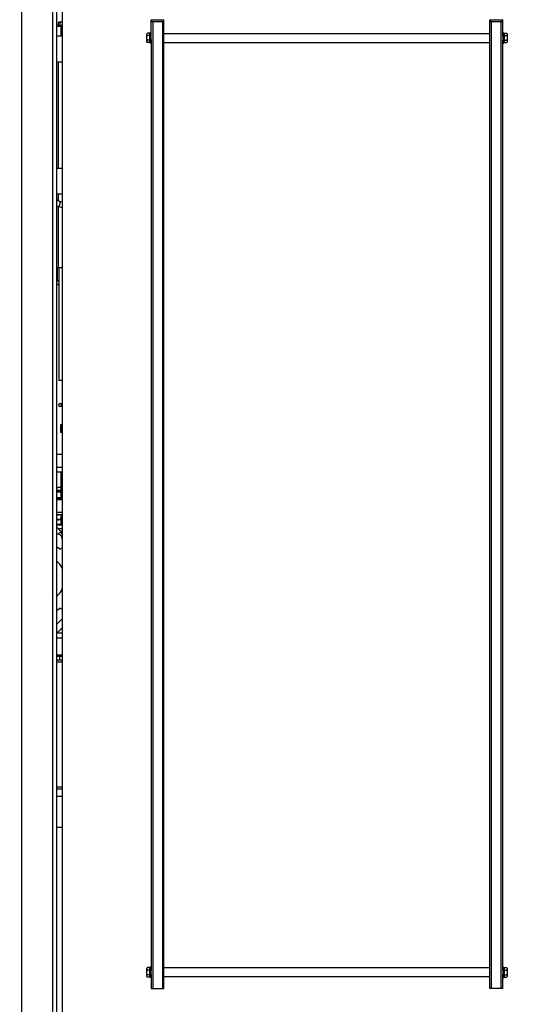
# Model space of a CAD drawing. Units: millimetres. Extents: x 0 to 420, y 0 to 297.
# Drawn here: x 188 to 214, y 205 to 256 of the extents above; entities that cross this region are included whole.
import ezdxf

# ---------------------------------------------------------------- set-up
doc = ezdxf.new("R2010")
doc.units = ezdxf.units.MM
doc.header["$LTSCALE"] = 23.1
doc.layers.get('0').update_dxf_attribs({"linetype": 'CONTINUOUS'})
for name, color, linetype in [('BEZUGSACHSEN', 7, 'CONTINUOUS'), ('FASEN', 7, 'CONTINUOUS'), ('FLAECHEN', 7, 'CONTINUOUS'), ('NORM', 7, 'CONTINUOUS'), ('RUNDUNGEN', 7, 'CONTINUOUS'), ('ZEICHNUNGSBEMASSUNGEN', 7, 'CONTINUOUS')]:
    doc.layers.add(name, color=color, linetype=linetype)
doc.styles.get("Standard").update_dxf_attribs({"font": 'txt', "width": 0.7})
doc.dimstyles.new('DIMSTYLE_1', dxfattribs={"dimtxt": 3.5, "dimasz": 3.5, "dimexe": 1.5, "dimexo": 1.5, "dimgap": 0.875, "dimtad": 1, "dimlfac": 30, "dimdsep": 46, "dimtxsty": 'Standard', "dimblk": '_FILLED', "dimblk1": '_FILLED', "dimblk2": '_FILLED', "dimcen": 0.09, "dimclrt": 5, "dimadec": 0, "dimazin": 0, "dimtp": 2, "dimtm": 2, "dimtfac": 1, "dimtofl": 0, "dimtmove": 0, "dimatfit": 3, "dimldrblk": '_FILLED', "dimfxl": 1, "dimtolj": 1, "dimarcsym": 0})

# ---------------------------------------------------------------- blocks, each defined once
blk = doc.blocks.new('_FILLED')
at = {"color": 0, "linetype": 'ByBlock'}
blk.add_solid([(0, 0), (-1, 0.125), (-1, -0.125)], dxfattribs=at)
blk = doc.blocks.new('*D1')
at = {"layer": 'ZEICHNUNGSBEMASSUNGEN', "color": 2, "linetype": 'Continuous'}
for p, q in [((188.327, 277.997), (284.387, 277.997)), ((282.887, 277.997), (282.887, 237.172)), ((282.887, 196.347), (282.887, 237.172)), ((221.461, 196.347), (284.387, 196.347))]:
    blk.add_line(p, q, dxfattribs=at)
at = {"layer": 'ZEICHNUNGSBEMASSUNGEN', "color": 2, "linetype": 'Continuous', "xscale": 3.5, "yscale": 3.5, "zscale": 3.5}
for p, rotation in [((282.887, 277.997), 90), ((282.887, 196.347), 270)]:
    blk.add_blockref('_FILLED', p, dxfattribs=dict(at, rotation=rotation))
at = {"layer": 'ZEICHNUNGSBEMASSUNGEN', "color": 5, "linetype": 'Continuous', "insert": (278.512, 237.172), "char_height": 3.5, "width": 23.25, "attachment_point": 2, "rotation": 90, "line_spacing_factor": 0.9}
blk.add_mtext('2449.5', dxfattribs=at)
blk = doc.blocks.new('*D8')
at = {"layer": 'ZEICHNUNGSBEMASSUNGEN', "color": 2, "linetype": 'Continuous'}
for p, q in [((248.994, 223.31), (248.994, 178.512)), ((83.994, 222.28), (83.994, 178.512)), ((83.994, 180.012), (166.494, 180.012)), ((248.994, 180.012), (166.494, 180.012))]:
    blk.add_line(p, q, dxfattribs=at)
at = {"layer": 'ZEICHNUNGSBEMASSUNGEN', "color": 2, "linetype": 'Continuous', "xscale": 3.5, "yscale": 3.5, "zscale": 3.5, "rotation": 180}
blk.add_blockref('_FILLED', (83.994, 180.012), dxfattribs=at)
at = {"layer": 'ZEICHNUNGSBEMASSUNGEN', "color": 2, "linetype": 'Continuous', "xscale": 3.5, "yscale": 3.5, "zscale": 3.5}
blk.add_blockref('_FILLED', (248.994, 180.012), dxfattribs=at)
at = {"layer": 'ZEICHNUNGSBEMASSUNGEN', "color": 5, "linetype": 'Continuous', "insert": (166.494, 184.387), "char_height": 3.5, "width": 100.05, "attachment_point": 2, "line_spacing_factor": 0.9}
blk.add_mtext('Transportbahnlänge ca. 4950\\Plength of conveyor belt', dxfattribs=at)

msp = doc.modelspace()

# ---------------------------------------------------------------- linework, layer by layer
at = {"color": 7, "linetype": 'Continuous'}
for p, q in [((189.66098, 255.44706), (189.96098, 255.44706)), ((189.9062, 254.95039), (189.9062, 255.44706)), ((189.66098, 254.95039), (189.96098, 254.95039)), ((195.22765, 255.08039), (212.09431, 255.08039)), ((195.22765, 254.61373), (212.09431, 254.61373)), ((189.66098, 253.61706), (189.96098, 253.61706)), ((189.76369, 248.09706), (189.76369, 253.61706)), ((189.96098, 248.09706), (189.66098, 248.09706)), ((189.96098, 246.76373), (189.66098, 246.76373)), ((189.76369, 246.4124), (189.76369, 246.76373)), ((189.96098, 246.06354), (189.75666, 246.12837)), ((189.76369, 242.98039), (189.76369, 246.12613)), ((189.96098, 246.34331), (189.83729, 246.38255)), ((189.66098, 242.98039), (189.96098, 242.98039)), ((189.71523, 242.28221), (189.71523, 242.98039)), ((189.77939, 242.98039), (189.77939, 237.12039)), ((189.96098, 237.12039), (189.77939, 237.12039)), ((189.96098, 235.92706), (189.81492, 235.92706)), ((189.81492, 235.79373), (189.96098, 235.79373)), ((189.96098, 232.38039), (189.66098, 232.38039)), ((189.91533, 230.98039), (189.91533, 232.38039)), ((189.73916, 231.03039), (189.78476, 231.03039)), ((189.74116, 231.06154), (189.73944, 231.0614)), ((189.74116, 231.06154), (189.73945, 231.06133)), ((189.76643, 230.18039), (189.76844, 230.17915)), ((189.91533, 229.68039), (189.91533, 230.18039)), ((189.96098, 229.68039), (189.66098, 229.68039)), ((189.96098, 229.64373), (189.66098, 229.64373)), ((189.73961, 229.47706), (189.96098, 229.47706)), ((189.66098, 223.81039), (189.96098, 223.81039)), ((189.96098, 215.61873), (189.66098, 215.61873)), ((189.96098, 214.00873), (189.66098, 214.00873)), ((212.09431, 206.74706), (195.22765, 206.74706)), ((212.09431, 206.28039), (195.22765, 206.28039))]:
    msp.add_line(p, q, dxfattribs=at)
at = {"color": 6, "linetype": 'Continuous'}
for p, q in [((189.96098, 229.25569), (189.66098, 229.55569)), ((189.86105, 229.28491), (189.75664, 229.17415)), ((189.96098, 229.18498), (189.86105, 229.28491)), ((189.96098, 229.23552), (189.93637, 229.20959)), ((189.83923, 228.40605), (189.96098, 228.47635)), ((189.96098, 225.27778), (189.83923, 225.34807)), ((189.96098, 224.80484), (189.66098, 224.50484)), ((189.66098, 224.03344), (189.96098, 224.33344))]:
    msp.add_line(p, q, dxfattribs=at)
at = {"color": 9, "linetype": 'Continuous'}
for p, q in [((189.87294, 229.34373), (189.96098, 229.34373)), ((189.7046, 224.07706), (189.96098, 224.07706))]:
    msp.add_line(p, q, dxfattribs=at)
at = {"color": 7, "linetype": 'Continuous'}
for centre, radius, start, end in [((189.99341, 246.87338), 0.78173, 244.830927, 252.370392), ((189.88187, 230.1421), 1.30495, 88.530158, 99.750827), ((189.79649, 230.36881), 0.69493, 94.708813, 101.252753), ((189.73916, 230.36726), 0.66313, 86.062499, 96.776982), ((189.73923, 230.3708), 0.69292, 90.005785, 96.488539), ((189.73863, 230.36661), 0.69712, 75.306417, 89.956015), ((189.79614, 230.37206), 0.69167, 92.546034, 94.559363), ((189.73922, 230.36824), 0.66215, 85.064762, 86.061546), ((189.73925, 230.36867), 0.66171, 84.050569, 85.064698), ((189.73841, 230.36255), 0.66789, 74.626324, 84.03316), ((189.74156, 230.24294), 0.29587, 254.185745, 269.976242), ((189.46095, 229.80457), 0.45665, 52.103468, 55.385425), ((189.74144, 230.24109), 0.29403, 270.000124, 271.109917)]:
    msp.add_arc(centre, radius, start, end, dxfattribs=at)
at = {"color": 6, "linetype": 'Continuous'}
for centre, radius, start, end in [((189.6666, 229.40128), 0.22396, 268.563511, 278.130102), ((189.69827, 228.86285), 0.31672, 53.130102, 90), ((189.72995, 228.95787), 0.22396, 351.869898, 45), ((190.26838, 228.9262), 0.31672, 180, 193.852847), ((188.82765, 226.87706), 1.83792, 56.440128, 63.035968), ((188.82765, 226.87706), 1.83333, 56.511367, 62.961943), ((188.82765, 226.87706), 1.25, 24.931562, 48.180654), ((188.82765, 226.87706), 1.25, 311.820209, 335.068112), ((188.8318, 226.87391), 1.83487, 296.867393, 303.535373), ((188.82765, 226.87706), 1.83333, 297.038075, 303.488633)]:
    msp.add_arc(centre, radius, start, end, dxfattribs=at)
at = {"color": 7, "linetype": 'Continuous'}
for points, knots in [([(189.83729, 246.38255), (189.82165, 246.38751), (189.75864, 246.41096), (189.70035, 246.44666), (189.6609, 246.47859)], [0, 0, 0, 0, 0.24433377, 1, 1, 1, 1]), ([(189.81492, 235.92706), (189.80976, 235.92706), (189.79466, 235.92094), (189.78021, 235.89542), (189.77673, 235.87292), (189.77673, 235.86039)], [0, 0, 0, 0, 0.18639905, 0.54710409, 1, 1, 1, 1]), ([(189.77673, 235.86039), (189.77673, 235.85184), (189.77864, 235.82674), (189.79685, 235.79373), (189.81492, 235.79373)], [0, 0, 0, 0, 0.32144153, 1, 1, 1, 1]), ([(189.66087, 229.93188), (189.70336, 229.92108), (189.79426, 229.91719), (189.87862, 229.95098), (189.91559, 229.97518)], [0, 0, 0, 0, 0.4980417, 1, 1, 1, 1]), ([(189.74144, 230.16492), (189.73199, 230.16492), (189.71291, 230.1676), (189.69531, 230.1754), (189.68719, 230.18039)], [0, 0, 0, 0, 0.49789737, 1, 1, 1, 1]), ([(189.7707, 230.18039), (189.76345, 230.17637), (189.75371, 230.17119), (189.74389, 230.16617), (189.74144, 230.16492)], [0, 0, 0, 0, 0.75143641, 1, 1, 1, 1]), ([(189.7957, 230.18039), (189.78757, 230.1754), (189.76997, 230.1676), (189.7509, 230.16492), (189.74144, 230.16492)], [0, 0, 0, 0, 0.50210263, 1, 1, 1, 1]), ([(189.74714, 229.94712), (189.77687, 229.94769), (189.83682, 229.95805), (189.89092, 229.98579), (189.91541, 230.0032)], [0, 0, 0, 0, 0.49737786, 1, 1, 1, 1]), ([(189.74714, 229.94706), (189.77668, 229.94706), (189.83638, 229.95613), (189.89066, 229.98248), (189.91535, 229.9992)], [0, 0, 0, 0, 0.49754383, 1, 1, 1, 1])]:
    msp.add_open_spline(points, degree=3, knots=knots, dxfattribs=at)
at = {"color": 9, "linetype": 'Continuous'}
for points, knots in [([(189.75666, 246.12837), (189.76049, 246.12715), (189.76672, 246.12802), (189.77175, 246.13059), (189.77319, 246.13143)], [0, 0, 0, 0, 0.70782625, 1, 1, 1, 1]), ([(189.77319, 246.13143), (189.78085, 246.13587), (189.7958, 246.15157), (189.81469, 246.18187), (189.83202, 246.22066), (189.84553, 246.26333), (189.85392, 246.30496), (189.85565, 246.34092), (189.85253, 246.3676), (189.84269, 246.38083), (189.83729, 246.38255)], [0, 0, 0, 0, 0.09560364, 0.22790461, 0.3856441, 0.55242602, 0.71032187, 0.84290721, 0.93885703, 1, 1, 1, 1]), ([(189.95153, 235.92706), (189.94638, 235.92706), (189.93128, 235.92094), (189.91683, 235.89542), (189.91335, 235.87292), (189.91335, 235.86039)], [0, 0, 0, 0, 0.18639905, 0.54710409, 1, 1, 1, 1]), ([(189.91335, 235.86039), (189.91335, 235.85184), (189.91526, 235.82674), (189.93347, 235.79373), (189.95153, 235.79373)], [0, 0, 0, 0, 0.32144153, 1, 1, 1, 1])]:
    msp.add_open_spline(points, degree=3, knots=knots, dxfattribs=at)
at = {"layer": 'BEZUGSACHSEN', "color": 7, "linetype": 'Continuous'}
for p, q in [((189.66098, 231.44706), (189.91533, 231.44706)), ((189.96098, 222.84706), (189.66098, 222.84706)), ((189.82765, 222.84706), (189.82765, 222.68039))]:
    msp.add_line(p, q, dxfattribs=at)
at = {"layer": 'FASEN', "color": 7, "linetype": 'Continuous'}
for p, q in [((189.91119, 234.84706), (189.87401, 234.83039)), ((189.87401, 234.83039), (189.87401, 234.44706)), ((189.91119, 234.84706), (189.96098, 234.84706)), ((189.91386, 234.84706), (189.91386, 234.44706)), ((189.87401, 234.44706), (189.96098, 234.44706)), ((189.74866, 231.61373), (189.66098, 231.52604)), ((189.74866, 231.61373), (189.91533, 231.61373)), ((189.66098, 230.98039), (189.96098, 230.98039)), ((189.66098, 230.31373), (189.96098, 230.31373)), ((189.66098, 222.68039), (189.96098, 222.68039)), ((189.66098, 222.58039), (189.96098, 222.58039)), ((189.66098, 216.11373), (189.96098, 216.11373)), ((189.66098, 216.01373), (189.96098, 216.01373))]:
    msp.add_line(p, q, dxfattribs=at)
for centre, radius, start, end in [((189.78476, 230.36736), 0.66303, 89.006283, 89.999997), ((189.78477, 230.36747), 0.66292, 87.988726, 89.006278), ((189.78452, 230.36525), 0.66515, 78.650643, 87.974017)]:
    msp.add_arc(centre, radius, start, end, dxfattribs=at)
at = {"layer": 'FLAECHEN', "color": 7, "linetype": 'Continuous'}
for p, q in [((189.96098, 235.92706), (189.81492, 235.92706)), ((189.81492, 235.79373), (189.96098, 235.79373)), ((189.66098, 233.31373), (189.96098, 233.31373)), ((189.66098, 232.64706), (189.96098, 232.64706))]:
    msp.add_line(p, q, dxfattribs=at)
at = {"layer": 'NORM', "color": 7, "linetype": 'Continuous'}
for p, q in [((189.78694, 255.65844), (189.80055, 255.67206)), ((189.80057, 255.67206), (189.96098, 255.67206)), ((189.74605, 255.44706), (189.74605, 255.50039)), ((189.74606, 255.50039), (189.96098, 255.50039)), ((189.77145, 255.50539), (189.77145, 255.63924)), ((189.77145, 255.50539), (189.96098, 255.50539)), ((189.81889, 255.50539), (189.81889, 255.50039)), ((189.85524, 255.50539), (189.85524, 255.63924)), ((194.3688, 255.09205), (194.33598, 255.05923)), ((194.33598, 254.63489), (194.33598, 255.05923)), ((194.50265, 255.09205), (194.3688, 255.09205)), ((194.50265, 254.96956), (194.3688, 254.96956)), ((194.50265, 254.72457), (194.3688, 254.72457)), ((194.50265, 254.60207), (194.50265, 255.09205)), ((194.50265, 255.04089), (194.50765, 255.04089)), ((194.50265, 254.65323), (194.50765, 254.65323)), ((194.56098, 255.11373), (194.50765, 255.11373)), ((194.50765, 254.58039), (194.50765, 255.11373)), ((194.56098, 254.75596), (194.56098, 254.93816)), ((212.76098, 255.11373), (212.81431, 255.11373)), ((212.76098, 254.93816), (212.76098, 254.75596)), ((212.81431, 255.11373), (212.81431, 254.58039)), ((212.81931, 255.04089), (212.81431, 255.04089)), ((212.81931, 254.65323), (212.81431, 254.65323)), ((212.81931, 255.09205), (212.95316, 255.09205)), ((212.81931, 255.09205), (212.81931, 254.60207)), ((212.81931, 254.96956), (212.95316, 254.96956)), ((212.81931, 254.72457), (212.95316, 254.72457)), ((212.95316, 255.09205), (212.98598, 255.05923)), ((212.98598, 255.05923), (212.98598, 254.63489)), ((194.3688, 254.60207), (194.33598, 254.63489)), ((194.50265, 254.60207), (194.3688, 254.60207)), ((194.56098, 254.58039), (194.50765, 254.58039)), ((212.76098, 254.58039), (212.81431, 254.58039)), ((212.81931, 254.60207), (212.95316, 254.60207)), ((212.95316, 254.60207), (212.98598, 254.63489)), ((189.77939, 242.28221), (189.66098, 242.28221)), ((189.77939, 242.08221), (189.66098, 242.08221)), ((194.56098, 206.78039), (194.50765, 206.78039)), ((194.50765, 206.24706), (194.50765, 206.78039)), ((212.76098, 206.78039), (212.81431, 206.78039)), ((212.81431, 206.78039), (212.81431, 206.24706)), ((194.3688, 206.75872), (194.33598, 206.72589)), ((194.33598, 206.30156), (194.33598, 206.72589)), ((194.3688, 206.26874), (194.33598, 206.30156)), ((194.50265, 206.75872), (194.3688, 206.75872)), ((194.50265, 206.63622), (194.3688, 206.63622)), ((194.50265, 206.39123), (194.3688, 206.39123)), ((194.50265, 206.26874), (194.3688, 206.26874)), ((194.50265, 206.26874), (194.50265, 206.75872)), ((194.50265, 206.70756), (194.50765, 206.70756)), ((194.50265, 206.31989), (194.50765, 206.31989)), ((194.56098, 206.42263), (194.56098, 206.60482)), ((212.76098, 206.60482), (212.76098, 206.42263)), ((212.81931, 206.70756), (212.81431, 206.70756)), ((212.81931, 206.31989), (212.81431, 206.31989)), ((212.81931, 206.75872), (212.95316, 206.75872)), ((212.81931, 206.75872), (212.81931, 206.26874)), ((212.81931, 206.63622), (212.95316, 206.63622)), ((212.81931, 206.39123), (212.95316, 206.39123)), ((212.81931, 206.26874), (212.95316, 206.26874)), ((212.95316, 206.75872), (212.98598, 206.72589)), ((212.95316, 206.26874), (212.98598, 206.30156)), ((212.98598, 206.72589), (212.98598, 206.30156)), ((194.56098, 206.24706), (194.50765, 206.24706)), ((212.76098, 206.24706), (212.81431, 206.24706))]:
    msp.add_line(p, q, dxfattribs=at)
at = {"layer": 'NORM', "color": 2, "linetype": 'Continuous'}
for p, q in [((189.77939, 242.26555), (189.66098, 242.26555)), ((189.77939, 242.09888), (189.66098, 242.09888))]:
    msp.add_line(p, q, dxfattribs=at)
at = {"layer": 'NORM', "color": 7, "linetype": 'Continuous'}
for points, knots in [([(189.78694, 255.65844), (189.78897, 255.66048), (189.7963, 255.66719), (189.80619, 255.67206), (189.81335, 255.67206)], [0, 0, 0, 0, 0.28648605, 1, 1, 1, 1]), ([(189.81335, 255.67206), (189.81707, 255.67206), (189.8353, 255.66741), (189.84707, 255.65119), (189.85524, 255.63924)], [0, 0, 0, 0, 0.204475, 1, 1, 1, 1]), ([(194.33598, 255.0308), (194.33598, 255.03618), (194.33981, 255.05985), (194.35594, 255.07919), (194.3688, 255.09205)], [0, 0, 0, 0, 0.22803178, 1, 1, 1, 1]), ([(194.3688, 254.96956), (194.36417, 254.97419), (194.34839, 254.99114), (194.33598, 255.01392), (194.33598, 255.0308)], [0, 0, 0, 0, 0.27953154, 1, 1, 1, 1]), ([(194.33598, 254.66332), (194.33598, 254.66869), (194.33981, 254.69236), (194.35594, 254.7117), (194.3688, 254.72457)], [0, 0, 0, 0, 0.22803209, 1, 1, 1, 1]), ([(212.95316, 255.09205), (212.95595, 255.08925), (212.96619, 255.07848), (212.97525, 255.0663), (212.97989, 255.0564)], [0, 0, 0, 0, 0.26564153, 1, 1, 1, 1]), ([(212.98598, 255.0308), (212.98598, 255.02543), (212.98215, 255.00176), (212.96602, 254.98242), (212.95316, 254.96956)], [0, 0, 0, 0, 0.22803209, 1, 1, 1, 1]), ([(212.95316, 254.72457), (212.95779, 254.71993), (212.97357, 254.70298), (212.98598, 254.6802), (212.98598, 254.66332)], [0, 0, 0, 0, 0.27953154, 1, 1, 1, 1]), ([(212.98598, 254.66332), (212.98598, 254.65795), (212.98215, 254.63427), (212.96602, 254.61494), (212.95316, 254.60207)], [0, 0, 0, 0, 0.22803178, 1, 1, 1, 1]), ([(194.3688, 254.60207), (194.36601, 254.60487), (194.35577, 254.61564), (194.34671, 254.62782), (194.34207, 254.63772)], [0, 0, 0, 0, 0.26564153, 1, 1, 1, 1]), ([(194.33598, 206.69747), (194.33598, 206.70284), (194.33981, 206.72651), (194.35594, 206.74585), (194.3688, 206.75872)], [0, 0, 0, 0, 0.22803178, 1, 1, 1, 1]), ([(194.3688, 206.63622), (194.36417, 206.64085), (194.34839, 206.65781), (194.33598, 206.68059), (194.33598, 206.69747)], [0, 0, 0, 0, 0.27953154, 1, 1, 1, 1]), ([(194.33598, 206.32999), (194.33598, 206.33536), (194.33981, 206.35903), (194.35594, 206.37837), (194.3688, 206.39123)], [0, 0, 0, 0, 0.22803209, 1, 1, 1, 1]), ([(194.3688, 206.26874), (194.36601, 206.27153), (194.35577, 206.28231), (194.34671, 206.29449), (194.34207, 206.30439)], [0, 0, 0, 0, 0.26564153, 1, 1, 1, 1]), ([(212.95316, 206.75872), (212.95595, 206.75592), (212.96619, 206.74514), (212.97525, 206.73297), (212.97989, 206.72307)], [0, 0, 0, 0, 0.26564153, 1, 1, 1, 1]), ([(212.98598, 206.69747), (212.98598, 206.6921), (212.98215, 206.66842), (212.96602, 206.64909), (212.95316, 206.63622)], [0, 0, 0, 0, 0.22803209, 1, 1, 1, 1]), ([(212.95316, 206.39123), (212.95779, 206.3866), (212.97357, 206.36965), (212.98598, 206.34687), (212.98598, 206.32999)], [0, 0, 0, 0, 0.27953154, 1, 1, 1, 1]), ([(212.98598, 206.32999), (212.98598, 206.32461), (212.98215, 206.30094), (212.96602, 206.2816), (212.95316, 206.26874)], [0, 0, 0, 0, 0.22803178, 1, 1, 1, 1])]:
    msp.add_open_spline(points, degree=3, knots=knots, dxfattribs=at)
for points in [[(189.85524, 255.63924), (189.8881, 255.65592), (189.92422, 255.66885), (189.96097, 255.67152)], [(189.77145, 255.63924), (189.77609, 255.64603), (189.78112, 255.65263), (189.78694, 255.65844)], [(194.33598, 254.84706), (194.33598, 254.88933), (194.3499, 254.93175), (194.3688, 254.96956)], [(194.3688, 254.72457), (194.3499, 254.76238), (194.33598, 254.80479), (194.33598, 254.84706)], [(194.34207, 254.63772), (194.33834, 254.64566), (194.33598, 254.65455), (194.33598, 254.66332)], [(212.95316, 254.96956), (212.97206, 254.93175), (212.98598, 254.88933), (212.98598, 254.84706)], [(212.98598, 254.84706), (212.98598, 254.80479), (212.97206, 254.76238), (212.95316, 254.72457)], [(212.97989, 255.0564), (212.98362, 255.04846), (212.98598, 255.03957), (212.98598, 255.0308)], [(194.33598, 206.51373), (194.33598, 206.556), (194.3499, 206.59841), (194.3688, 206.63622)], [(194.3688, 206.39123), (194.3499, 206.42904), (194.33598, 206.47146), (194.33598, 206.51373)], [(194.34207, 206.30439), (194.33834, 206.31233), (194.33598, 206.32121), (194.33598, 206.32999)], [(212.95316, 206.63622), (212.97206, 206.59841), (212.98598, 206.556), (212.98598, 206.51373)], [(212.98598, 206.51373), (212.98598, 206.47146), (212.97206, 206.42904), (212.95316, 206.39123)], [(212.97989, 206.72307), (212.98362, 206.71513), (212.98598, 206.70624), (212.98598, 206.69747)]]:
    msp.add_open_spline(points, degree=3, dxfattribs=at)
at = {"layer": 'RUNDUNGEN', "color": 9, "linetype": 'Continuous'}
for p, q in [((187.86098, 263.01373), (187.86098, 200.34706)), ((189.46098, 263.01373), (189.46098, 200.34706)), ((194.59431, 255.68039), (194.59431, 255.78039)), ((194.64431, 255.68039), (194.64431, 205.68039)), ((195.14431, 255.68039), (195.14431, 205.68039)), ((195.19431, 255.68039), (195.19431, 255.78039)), ((212.12765, 255.68039), (212.12765, 255.78039)), ((212.17765, 205.68039), (212.17765, 255.68039)), ((212.67765, 205.68039), (212.67765, 255.68039)), ((212.72765, 255.68039), (212.72765, 255.78039))]:
    msp.add_line(p, q, dxfattribs=at)
at = {"layer": 'RUNDUNGEN', "color": 7, "linetype": 'Continuous'}
for p, q in [((189.66098, 263.01373), (189.66098, 200.34706)), ((189.96098, 260.01373), (189.96098, 201.34706)), ((194.56098, 255.78039), (195.22765, 255.78039)), ((194.56098, 254.93816), (194.56098, 255.78039)), ((195.22765, 255.68039), (194.56098, 255.68039)), ((195.22765, 205.68039), (195.22765, 255.78039)), ((212.09431, 255.78039), (212.76098, 255.78039)), ((212.09431, 205.68039), (212.09431, 255.78039)), ((212.76098, 255.68039), (212.09431, 255.68039)), ((212.76098, 254.93816), (212.76098, 255.78039)), ((194.56098, 254.75596), (194.56098, 206.60482)), ((212.76098, 206.60482), (212.76098, 254.75596)), ((189.96098, 230.18039), (189.66098, 230.18039)), ((194.56098, 206.42263), (194.56098, 205.68039)), ((212.76098, 205.68039), (212.76098, 206.42263)), ((194.56098, 205.68039), (195.22765, 205.68039)), ((212.76098, 205.68039), (212.09431, 205.68039))]:
    msp.add_line(p, q, dxfattribs=at)
at = {"layer": 'RUNDUNGEN', "color": 3, "linetype": 'Continuous'}
msp.add_line((189.66098, 222.93039), (189.96098, 222.93039), dxfattribs=at)
at = {"layer": 'RUNDUNGEN', "color": 9, "linetype": 'Continuous'}
for centre, radius, start, end in [((189.75832, 230.40849), 1.01055, 81.058814, 95.530219), ((189.73892, 230.40009), 0.95308, 79.327005, 94.691875)]:
    msp.add_arc(centre, radius, start, end, dxfattribs=at)

# ---------------------------------------------------------------- dimensions: what is measured, and where the dimension line sits
at = {"layer": 'ZEICHNUNGSBEMASSUNGEN', "color": 2, "linetype": 'Continuous'}
dim = msp.add_linear_dim(base=(282.88731, 277.99706), p1=(219.96098, 196.34706), p2=(186.82746, 277.99706), angle=90, dimstyle='DIMSTYLE_1', dxfattribs=at)
dim.commit()
dim.dimension.update_dxf_attribs({"geometry": '*D1', "text_midpoint": (282.88731, 236.67206), "dimtype": 160})
dim = msp.add_linear_dim(base=(248.99431, 180.01156), p1=(83.99431, 223.78039), p2=(248.99431, 224.81039), text='Transportbahnlänge ca. <>\\Plength of conveyor belt', dimstyle='DIMSTYLE_1', dxfattribs=at)
dim.commit()
dim.dimension.update_dxf_attribs({"geometry": '*D8', "text_midpoint": (166.49431, 180.01156), "dimtype": 160})

doc.saveas('drawing.dxf')
